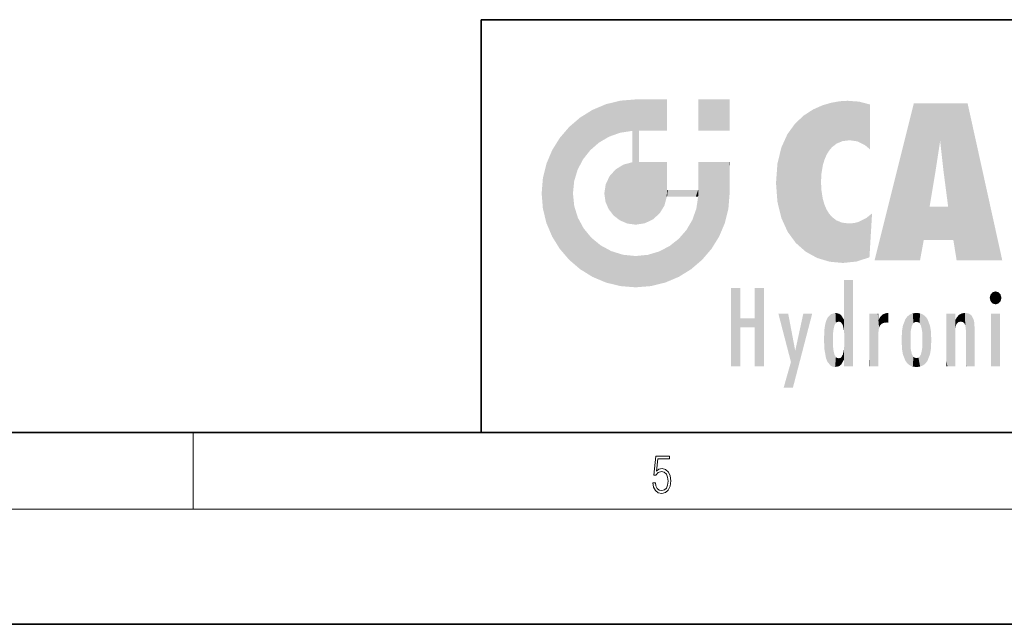
# Model space of a CAD drawing. Extents: x 0 to 420, y 0 to 297.
# Drawn here: x 206 to 257, y 0 to 32 of the extents above; entities that cross this region are included whole.
import ezdxf

# ---------------------------------------------------------------- set-up
doc = ezdxf.new("R2010")
doc.units = 0

msp = doc.modelspace()

# ---------------------------------------------------------------- linework, layer by layer
at = {"color": 7, "lineweight": 35}
for p, q in [((230, 31.5), (230, 10)), ((230, 31.5), (410, 31.5)), ((20, 10), (410, 10)), ((230, 10), (410, 10)), ((0, 0), (420, 0))]:
    msp.add_line(p, q, dxfattribs=at)
at = {"color": 7, "lineweight": 13}
for p, q in [((215, 6), (215, 10)), ((414, 6), (16, 6))]:
    msp.add_line(p, q, dxfattribs=at)
msp.add_lwpolyline([(238.931976, 7.37564), (238.969543, 7.141982), (239.065506, 6.966739), (239.207367, 6.858255), (239.395126, 6.819312), (239.591232, 6.8666), (239.739349, 6.991774), (239.835327, 7.194833), (239.868698, 7.467434), (239.835327, 7.73169), (239.74353, 7.93475), (239.599579, 8.062706), (239.41391, 8.109993), (239.240753, 8.076613), (239.11557, 7.984819), (239.186508, 8.616252), (239.801941, 8.616252), (239.801941, 8.76368), (239.088455, 8.76368), (238.977875, 7.770633), (239.092621, 7.770633), (239.213623, 7.912497), (239.390961, 7.962566), (239.530731, 7.926405), (239.637131, 7.826266), (239.701797, 7.667712), (239.726837, 7.459089), (239.703888, 7.250466), (239.639221, 7.097476), (239.534912, 7.000119), (239.399292, 6.966739), (239.263687, 6.994555), (239.161469, 7.078004), (239.094711, 7.20596), (239.067581, 7.37564)], close=True, dxfattribs=at)
at = {"color": 114, "lineweight": 5}
for points in [[(237.243805, 27.282043), (236.490585, 27.096561), (237.235016, 25.611378), (236.653412, 25.40386)], [(237.243805, 27.282043), (237.235016, 25.611378), (238.037811, 27.346109), (237.861588, 25.706188)], [(238.214035, 24.082113), (238.037811, 27.346109), (238.037811, 20.820063), (237.861588, 25.706188)], [(238.158676, 27.346109), (238.077209, 27.346109), (238.214035, 24.082113), (238.037811, 27.346109)], [(238.34549, 27.346109), (238.158676, 27.346109), (238.227036, 25.714863), (238.214035, 25.714878)], [(238.214035, 25.714878), (238.158676, 27.346109), (238.214035, 24.096693), (238.214035, 24.082113)], [(238.34549, 27.346109), (238.227036, 25.714863), (238.853317, 27.346109), (238.941437, 25.713987)], [(239.654266, 27.346109), (238.853317, 27.346109), (239.394394, 25.713432), (238.941437, 25.713987)], [(239.654266, 27.346109), (239.394394, 25.713432), (239.633698, 25.713139), (239.561035, 25.713228)], [(239.654266, 27.346109), (239.633698, 25.713139), (239.668839, 25.713097)], [(239.668839, 27.346109), (239.654266, 27.346109), (239.668839, 25.727676), (239.668839, 25.713097)], [(239.668839, 27.346109), (239.668839, 25.727676), (239.668839, 27.038059), (239.668839, 26.529602)], [(239.668839, 27.346109), (239.668839, 27.038059), (239.668839, 27.306671), (239.668839, 27.225105)], [(242.932831, 27.346109), (242.932831, 25.71509), (241.301804, 27.346109), (241.301804, 25.71509)], [(242.932831, 27.346109), (241.301804, 27.346109), (242.932831, 27.346109)], [(248.225143, 27.173529), (248.111923, 24.675468), (248.686157, 27.252592), (248.262955, 24.855347)], [(248.262955, 24.855347), (248.509949, 25.047398), (248.686157, 27.252592), (248.813705, 25.172501)], [(248.686157, 27.252592), (248.813705, 25.172501), (249.077774, 27.275316), (249.179199, 25.217192)], [(249.077774, 27.275316), (249.179199, 25.217192), (249.676224, 27.230614), (249.594284, 25.161049)], [(249.676224, 27.230614), (249.594284, 25.161049), (249.967041, 24.97489)], [(250.24939, 27.080276), (249.676224, 27.230614), (250.24939, 24.740677), (249.967041, 24.97489)], [(235.146851, 26.401667), (235.297256, 24.22278), (235.788254, 26.799744)], [(235.297256, 24.22278), (235.672638, 24.697792), (235.788254, 26.799744), (236.128647, 25.095409)], [(235.788254, 26.799744), (236.128647, 25.095409), (236.490585, 27.096561), (236.653412, 25.40386)], [(246.795135, 26.508978), (246.901733, 19.408924), (247.283432, 26.823689), (247.49231, 19.084898)], [(247.283432, 26.823689), (247.49231, 19.084898), (247.761185, 27.036129)], [(247.49231, 19.084898), (247.692169, 23.050819), (247.761185, 27.036129), (247.714249, 23.477276)], [(247.761185, 27.036129), (247.714249, 23.477276), (247.788864, 23.920311)], [(248.225143, 27.173529), (247.761185, 27.036129), (247.872559, 24.20422), (247.788864, 23.920311)], [(248.225143, 27.173529), (247.872559, 24.20422), (248.111923, 24.675468), (247.987885, 24.471178)], [(250.24939, 27.080276), (250.24939, 24.740677), (250.24939, 25.910477), (250.24939, 24.761557)], [(250.24939, 27.080276), (250.24939, 25.910477), (250.24939, 26.906931), (250.24939, 26.638954)], [(250.24939, 27.080276), (250.24939, 26.906931), (250.24939, 27.023785)], [(252.850708, 18.967134), (252.523972, 27.134508), (250.48497, 18.967134)], [(255.329041, 27.134508), (252.523972, 27.134508), (254.067398, 23.646654), (253.898407, 25.184814)], [(253.898407, 25.184814), (252.523972, 27.134508), (253.042221, 20.017813), (252.850708, 18.967134)], [(255.329041, 27.134508), (254.067398, 23.646654), (254.089752, 23.475666), (254.074722, 23.590559)], [(255.329041, 27.134508), (254.089752, 23.475666), (254.211884, 22.541525), (254.123657, 23.216351)], [(255.329041, 27.134508), (254.211884, 22.541525), (254.315231, 21.751013), (254.313477, 21.764442)], [(255.329041, 27.134508), (254.315231, 21.751013), (254.75444, 18.967134), (254.585449, 20.017813)], [(255.329041, 27.134508), (254.75444, 18.967134), (257.131531, 18.967134)], [(235.146851, 26.401667), (234.576492, 25.912409), (234.835953, 23.087656), (234.773834, 22.451082)], [(235.146851, 26.401667), (234.835953, 23.087656), (235.297256, 24.22278), (235.014389, 23.682144)], [(246.340286, 26.084427), (246.383911, 19.863441), (246.795135, 26.508978), (246.901733, 19.408924)], [(234.576492, 18.989834), (234.576492, 25.912409), (234.087234, 25.342047)], [(235.146851, 18.500574), (234.773834, 22.451082), (234.576492, 18.989834), (234.576492, 25.912409)], [(238.037811, 20.820063), (237.861588, 25.706188), (237.861588, 25.691595)], [(238.037811, 20.820063), (237.861588, 25.691595), (237.861588, 24.380198), (237.861588, 24.889048)], [(238.214035, 25.714878), (238.214035, 24.096693), (238.214035, 25.406876), (238.214035, 24.898495)], [(238.214035, 25.714878), (238.214035, 25.406876), (238.214035, 25.675446), (238.214035, 25.593891)], [(245.943573, 25.535473), (245.954269, 20.448957), (246.340286, 26.084427), (246.383911, 19.863441)], [(233.689148, 24.700661), (234.087234, 19.560194), (234.087234, 25.342047), (234.576492, 18.989834)], [(245.629669, 24.847553), (245.954269, 20.448957), (245.943573, 25.535473)], [(253.898407, 25.184814), (253.042221, 20.017813), (253.352341, 21.787449), (253.346283, 21.751013)], [(253.898407, 25.184814), (253.352341, 21.787449), (253.394485, 22.040693), (253.365005, 21.863541)], [(253.898407, 25.184814), (253.394485, 22.040693), (253.658249, 23.625854), (253.477814, 22.541525)], [(253.898407, 25.184814), (253.658249, 23.625854), (253.78006, 24.415667), (253.661713, 23.646654)], [(233.392334, 23.998325), (233.689148, 20.201582), (233.689148, 24.700661), (234.087234, 19.560194)], [(245.423218, 24.006113), (245.628265, 21.165981), (245.629669, 24.847553), (245.954269, 20.448957)], [(238.037811, 20.820063), (237.861588, 24.111378), (237.607224, 20.878925), (237.861588, 24.071909)], [(238.037811, 20.820063), (237.861588, 24.380198), (237.861588, 24.111378), (237.861588, 24.193008)], [(233.206848, 23.245119), (233.392334, 20.903917), (233.392334, 23.998325), (233.689148, 20.201582)], [(236.685287, 23.355495), (236.887741, 21.301023), (236.9991, 23.702463), (237.218445, 21.044668)], [(236.9991, 23.702463), (237.218445, 21.044668), (237.398834, 23.948868), (237.607224, 20.878925)], [(237.398834, 23.948868), (237.607224, 20.878925), (237.861588, 24.071909)], [(238.517502, 20.893499), (238.249176, 24.082113), (238.037811, 20.820063), (238.214035, 24.082113)], [(238.517502, 20.893499), (238.48848, 24.082113), (238.249176, 24.082113), (238.321838, 24.082113)], [(238.517502, 20.893499), (238.94223, 21.098566), (238.48848, 24.082113), (238.941437, 24.082113)], [(239.655838, 24.082113), (238.941437, 24.082113), (239.2892, 21.412397), (238.94223, 21.098566)], [(239.655838, 24.082113), (239.2892, 21.412397), (239.65863, 22.274885), (239.535599, 21.812126)], [(239.668839, 24.082113), (239.655838, 24.082113), (239.668839, 22.627289), (239.65863, 22.274885)], [(239.668839, 24.082113), (239.668839, 22.627289), (239.668839, 23.354702), (239.668839, 22.640282)], [(239.668839, 24.082113), (239.668839, 23.354702), (239.668839, 23.974308), (239.668839, 23.807673)], [(239.668839, 24.082113), (239.668839, 23.974308), (239.668839, 24.046974)], [(241.499146, 18.989834), (241.422668, 24.082113), (241.301804, 24.082113), (241.341202, 24.082113)], [(241.499146, 18.989834), (241.301804, 24.082113), (241.301804, 23.354702), (241.301804, 24.06912)], [(241.422668, 24.082113), (241.499146, 18.989834), (241.609482, 24.082113), (241.988403, 19.560194)], [(241.609482, 24.082113), (241.988403, 19.560194), (242.117325, 24.082113), (242.38649, 20.201582)], [(242.117325, 24.082113), (242.38649, 20.201582), (242.918274, 24.082113), (242.683304, 20.903917)], [(242.918274, 24.082113), (242.683304, 20.903917), (242.86879, 21.657124)], [(242.86879, 21.657124), (242.932846, 22.45112), (242.918274, 24.082113), (242.932831, 23.774445)], [(242.918274, 24.082113), (242.932831, 23.774445), (242.932831, 24.082113), (242.932831, 23.961258)], [(242.932831, 24.082113), (242.932831, 23.961258), (242.932831, 24.042723)], [(242.932846, 23.266617), (242.932831, 23.774445), (242.932846, 22.465685), (242.932846, 22.45112)], [(245.348923, 22.996586), (245.421326, 22.015022), (245.423218, 24.006113), (245.628265, 21.165981)], [(233.142792, 22.45112), (233.206848, 21.657124), (233.206848, 23.245119), (233.392334, 20.903917)], [(236.480225, 22.930769), (236.631393, 21.631723), (236.685287, 23.355495), (236.887741, 21.301023)], [(241.499146, 18.989834), (241.301804, 23.354702), (241.301804, 22.735096), (241.301804, 22.90173)], [(236.406799, 22.451082), (236.465652, 22.020498), (236.480225, 22.930769), (236.631393, 21.631723)], [(239.668839, 22.627289), (239.65863, 22.274885), (239.708267, 22.627289), (239.673218, 22.274885)], [(240.475769, 22.274885), (239.708267, 22.627289), (239.673218, 22.274885)], [(240.475769, 22.274885), (239.976883, 22.627289), (239.708267, 22.627289), (239.789841, 22.627289)], [(240.475769, 22.274885), (240.984619, 22.274885), (239.976883, 22.627289), (240.485321, 22.627289)], [(241.287231, 22.627289), (240.485321, 22.627289), (241.171814, 22.274885), (240.984619, 22.274885)], [(241.287231, 22.627289), (241.171814, 22.274885), (241.292908, 22.274885), (241.253433, 22.274885)], [(241.499146, 18.989834), (241.301804, 22.627289), (241.198105, 21.648308), (241.292908, 22.274885)], [(241.287231, 22.627289), (241.292908, 22.274885), (241.301804, 22.627289)], [(241.499146, 18.989834), (241.301804, 22.735096), (241.301804, 22.627289), (241.301804, 22.662428)], [(248.140198, 18.890856), (247.714096, 22.606712), (247.49231, 19.084898), (247.692169, 23.050819)], [(247.869644, 21.874062), (247.787628, 22.157452), (248.140198, 18.890856), (247.714096, 22.606712)], [(235.030334, 21.180571), (234.840149, 21.793262), (235.146851, 18.500574), (234.773834, 22.451082)], [(241.499146, 18.989834), (241.198105, 21.648308), (240.928787, 18.500574), (240.990585, 21.066689)], [(248.140198, 18.890856), (247.982239, 21.610163), (247.869644, 21.874062)], [(248.140198, 18.890856), (248.249557, 21.234249), (247.982239, 21.610163), (248.102951, 21.409719)], [(254.585449, 20.017813), (253.399994, 21.751013), (253.042221, 20.017813), (253.346283, 21.751013)], [(254.585449, 20.017813), (254.223114, 21.751013), (253.399994, 21.751013), (254.084244, 21.751013)], [(254.585449, 20.017813), (254.315231, 21.751013), (254.223114, 21.751013), (254.284943, 21.751013)], [(235.331268, 20.626133), (235.030334, 21.180571), (235.788254, 18.102497), (235.146851, 18.500574)], [(240.682144, 20.54192), (240.928787, 18.500574), (240.990585, 21.066689)], [(248.829926, 18.826288), (248.249557, 21.234249), (248.140198, 18.890856)], [(248.829926, 18.826288), (248.781952, 20.927324), (248.249557, 21.234249), (248.488678, 21.047979)], [(250.216736, 19.139231), (250.04631, 21.165112), (250.21553, 19.118832), (249.648804, 20.963295)], [(250.347366, 21.349228), (250.350632, 21.404415), (250.216736, 19.139231), (250.04631, 21.165112)], [(250.347366, 21.349228), (250.216736, 19.139231), (250.32515, 20.97328), (250.283081, 20.261623)], [(250.347366, 21.349228), (250.32515, 20.97328), (250.340622, 21.235071)], [(235.331268, 20.626133), (235.788254, 18.102497), (235.729828, 20.143074)], [(240.682144, 20.54192), (240.284531, 20.085894), (240.928787, 18.500574), (240.287384, 18.102497)], [(248.829926, 18.826288), (249.539612, 18.89942), (248.781952, 20.927324), (249.133987, 20.884413)], [(249.539612, 18.89942), (249.406921, 20.904562), (249.133987, 20.884413)], [(250.21553, 19.118832), (249.648804, 20.963295), (249.539612, 18.89942), (249.406921, 20.904562)], [(235.729828, 20.143074), (235.788254, 18.102497), (236.212891, 19.744514), (236.490585, 17.805679)], [(239.809525, 19.710505), (240.287384, 18.102497), (240.284531, 20.085894)], [(236.212891, 19.744514), (236.490585, 17.805679), (236.767319, 19.443583), (237.243805, 17.620199)], [(239.26889, 19.427645), (239.585037, 17.805679), (239.809525, 19.710505), (240.287384, 18.102497)], [(236.767319, 19.443583), (237.243805, 17.620199), (237.380005, 19.253397), (238.037811, 17.556133)], [(237.380005, 19.253397), (238.037811, 17.556133), (238.037811, 19.187086), (238.831833, 17.620199)], [(238.037811, 19.187086), (238.831833, 17.620199), (238.674393, 19.249208)], [(238.674393, 19.249208), (238.831833, 17.620199), (239.26889, 19.427645), (239.585037, 17.805679)], [(243.495056, 15.937251), (243.495056, 13.445845), (243.495056, 17.529495), (243.00766, 13.445845)], [(243.495056, 17.529495), (243.00766, 13.445845), (243.00766, 17.529495)], [(244.718552, 17.529495), (244.231079, 15.466035), (244.231079, 15.937251), (243.495056, 15.466035)], [(244.718552, 13.445845), (244.231079, 13.445845), (244.718552, 17.529495), (244.231079, 15.466035)], [(244.718552, 17.529495), (244.231079, 15.937251), (244.231079, 17.529495)], [(248.903397, 15.112939), (248.888428, 15.302769), (248.891129, 17.625853), (248.88855, 17.080669)], [(248.903397, 15.112939), (248.891129, 17.625853), (248.892426, 17.90152), (248.892029, 17.818693)], [(248.903397, 15.112939), (248.892426, 17.90152), (248.914917, 17.941181), (248.892609, 17.941181)], [(248.903397, 15.112939), (248.914917, 17.941181), (248.907272, 14.816108)], [(248.950485, 13.445845), (248.907272, 14.816108), (249.23201, 17.941181), (248.914917, 17.941181)], [(248.950485, 13.445845), (249.23201, 17.941181), (249.053925, 13.445845)], [(249.303146, 13.445845), (249.053925, 13.445845), (249.303146, 17.941181), (249.23201, 17.941181)], [(249.350845, 13.445845), (249.303146, 13.445845), (249.350845, 17.906908), (249.350845, 17.941181)], [(249.303146, 13.445845), (249.303146, 17.941181), (249.350845, 17.941181)], [(249.350845, 13.445845), (249.350845, 17.906908), (249.350845, 14.412038), (249.350845, 15.952339)], [(248.888428, 15.302769), (248.88298, 15.900322), (248.88855, 17.080669)], [(256.52063, 16.836887), (256.630585, 17.299248), (256.478912, 17.009604), (256.52063, 17.178501)], [(256.52063, 16.836887), (256.935852, 17.299248), (256.630585, 17.299248), (256.786041, 17.345379)], [(256.52063, 16.836887), (257.088226, 17.009604), (256.935852, 17.299248), (257.045624, 17.178501)], [(256.52063, 16.836887), (256.935852, 16.714718), (257.088226, 17.009604), (257.045624, 16.836887)], [(256.52063, 16.836887), (256.630585, 16.714718), (256.935852, 16.714718), (256.786041, 16.668377)], [(244.231079, 15.937251), (243.495056, 15.466035), (243.495056, 15.937251), (243.495056, 13.445845)], [(246.125641, 13.667894), (245.472443, 16.180971), (246.344986, 14.274477), (245.984222, 16.180971)], [(246.227966, 12.324745), (246.344986, 14.274477), (247.232132, 16.180971), (246.354691, 14.274477)], [(247.232132, 16.180971), (246.354691, 14.274477), (246.769073, 16.180971)], [(247.953003, 13.859357), (247.95752, 15.800388), (248.025726, 13.678757), (248.032227, 15.968724)], [(248.025726, 13.678757), (248.032227, 15.968724), (248.188568, 13.478816), (248.19873, 16.153973)], [(248.188568, 13.478816), (248.19873, 16.153973), (248.29834, 13.422511)], [(248.444183, 16.224279), (248.331146, 15.305006), (248.19873, 16.153973), (248.318085, 15.115333)], [(248.19873, 16.153973), (248.318085, 15.115333), (248.29834, 13.422511), (248.317459, 14.816114)], [(248.466553, 15.701984), (248.389664, 15.57155), (248.444183, 16.224279), (248.331146, 15.305006)], [(248.641327, 16.180151), (248.466553, 15.701984), (248.444183, 16.224279)], [(248.641327, 16.180151), (248.619614, 15.769328), (248.466553, 15.701984), (248.519409, 15.74395)], [(248.619614, 15.769328), (248.641327, 16.180151), (248.710373, 15.74377), (248.738861, 16.106903)], [(248.710373, 15.74377), (248.738861, 16.106903), (248.758835, 15.701528), (248.882874, 15.877683)], [(248.888428, 15.302769), (248.830688, 15.570341), (248.88298, 15.900322), (248.882874, 15.877683)], [(250.555115, 13.445845), (250.259827, 16.180971), (250.23468, 13.445845), (250.212143, 16.180971)], [(250.23468, 13.445845), (250.212143, 16.180971), (250.212143, 16.152027)], [(250.23468, 13.445845), (250.212143, 16.152027), (250.212143, 13.881045), (250.212143, 14.627445)], [(250.647995, 16.180971), (250.330948, 16.180971), (250.555115, 13.445845), (250.259827, 16.180971)], [(250.555115, 13.445845), (250.626999, 13.445845), (250.647995, 16.180971), (250.675201, 13.445845)], [(250.670288, 16.180971), (250.647995, 16.180971), (250.670288, 15.870038), (250.670288, 15.845119)], [(250.647995, 16.180971), (250.675201, 13.445845), (250.670288, 15.845119), (250.675201, 15.168117)], [(250.670288, 16.180971), (250.670288, 15.870038), (250.670288, 16.117584), (250.670288, 16.013044)], [(250.680038, 15.845119), (250.715637, 15.466833), (250.781006, 16.018089)], [(250.715637, 15.466833), (250.771454, 15.577068), (250.781006, 16.018089), (250.855713, 15.658415)], [(250.781006, 16.018089), (250.855713, 15.658415), (250.910889, 16.141848), (250.971924, 15.708767)], [(250.910889, 16.141848), (250.971924, 15.708767), (251.043365, 16.203171), (251.123627, 15.726019)], [(251.201553, 16.224279), (251.043365, 16.203171), (251.162598, 15.723297), (251.123627, 15.726019)], [(251.201553, 16.224279), (251.162598, 15.723297), (251.201553, 15.74509), (251.201553, 15.720576)], [(251.201553, 16.224279), (251.201553, 15.74509), (251.201553, 16.171852), (251.201553, 16.093657)], [(251.914246, 14.308907), (251.959503, 15.566788), (251.959534, 14.05873), (252.090027, 15.901981)], [(251.959534, 14.05873), (252.090027, 15.901981), (252.090118, 13.725177), (252.189026, 16.033798)], [(252.090118, 13.725177), (252.189026, 16.033798), (252.189117, 13.593486), (252.315308, 16.135538)], [(252.189117, 13.593486), (252.315308, 16.135538), (252.315399, 13.49161)], [(252.472137, 16.201073), (252.368118, 15.291933), (252.315308, 16.135538), (252.355453, 15.102102)], [(252.315308, 16.135538), (252.355453, 15.102102), (252.315399, 13.49161)], [(252.505554, 15.690707), (252.427109, 15.559515), (252.472137, 16.201073), (252.368118, 15.291933)], [(252.66272, 16.224279), (252.505554, 15.690707), (252.472137, 16.201073)], [(252.66272, 16.224279), (252.662704, 15.758511), (252.505554, 15.690707), (252.559738, 15.732952)], [(252.66272, 16.224279), (252.853271, 16.201082), (252.662704, 15.758511), (252.765671, 15.732952)], [(252.853271, 16.201082), (252.819839, 15.690707), (252.765671, 15.732952)], [(253.010071, 16.135569), (252.8983, 15.559515), (252.853271, 16.201082), (252.819839, 15.690707)], [(252.96994, 15.102102), (252.957275, 15.291933), (253.010071, 16.135569), (252.8983, 15.559515)], [(253.010071, 16.135569), (252.96994, 14.521411), (252.96994, 15.102102), (252.969803, 14.805297)], [(253.136353, 16.033863), (253.010147, 13.491678), (253.010071, 16.135569), (252.96994, 14.521411)], [(253.235352, 15.902088), (253.136444, 13.593627), (253.136353, 16.033863), (253.010147, 13.491678)], [(253.365921, 15.566876), (253.235443, 13.725408), (253.235352, 15.902088), (253.136444, 13.593627)], [(254.275146, 16.180971), (254.227448, 16.180971), (254.524338, 13.445845), (254.275146, 13.445845)], [(254.275146, 13.445845), (254.227448, 16.180971), (254.227448, 14.99937), (254.227448, 16.160727)], [(254.275146, 16.180971), (254.524338, 13.445845), (254.346268, 16.180971)], [(254.66333, 16.180971), (254.346268, 16.180971), (254.627762, 13.445845), (254.524338, 13.445845)], [(254.66333, 16.180971), (254.627762, 13.445845), (254.685638, 13.445845)], [(254.685638, 16.180971), (254.66333, 16.180971), (254.685638, 13.461077), (254.685638, 13.445845)], [(254.685638, 16.180971), (254.685638, 13.461077), (254.685638, 14.830069), (254.685638, 14.298869)], [(254.685638, 16.180971), (254.685638, 14.830069), (254.685638, 15.110693), (254.685638, 15.025479)], [(254.685638, 16.180971), (254.685638, 15.110693), (254.685638, 15.866831), (254.685638, 15.151895)], [(254.685638, 16.180971), (254.685638, 15.866831), (254.685638, 16.023901), (254.685638, 15.890141)], [(254.685638, 16.180971), (254.685638, 16.023901), (254.685638, 16.121679)], [(254.695343, 15.866831), (254.701996, 15.505215), (254.781952, 16.016357)], [(254.701996, 15.505215), (254.757126, 15.661009), (254.781952, 16.016357), (254.837967, 15.739766)], [(254.781952, 16.016357), (254.837967, 15.739766), (254.890945, 16.128822), (254.963501, 15.769328)], [(254.890945, 16.128822), (254.963501, 15.769328), (255.026443, 16.199654), (255.068329, 15.750397)], [(255.026443, 16.199654), (255.068329, 15.750397), (255.192581, 16.224279)], [(255.068329, 15.750397), (255.142563, 15.69912), (255.192581, 16.224279), (255.20285, 15.594736)], [(255.192581, 16.224279), (255.20285, 15.594736), (255.399002, 16.186644), (255.236481, 15.336044)], [(255.258774, 13.445845), (255.575821, 13.445845), (255.236481, 15.336044), (255.399002, 16.186644)], [(255.575821, 13.445845), (255.539368, 16.083862), (255.399002, 16.186644)], [(255.646942, 13.445845), (255.645737, 15.871747), (255.575821, 13.445845), (255.539368, 16.083862)], [(257.010223, 16.180971), (257.010223, 13.445845), (256.552032, 16.180971), (256.552032, 13.445845)], [(257.010223, 16.180971), (256.552032, 16.180971), (257.010223, 16.180971)], [(247.867722, 15.339612), (247.906555, 15.609497), (247.953003, 13.859357), (247.95752, 15.800388)], [(248.758835, 15.701528), (248.882874, 15.877683), (248.830688, 15.570341)], [(250.670288, 15.845119), (250.675201, 15.168117), (250.680038, 15.845119), (250.715637, 15.466833)], [(251.887711, 14.805297), (251.914246, 15.313759), (251.914246, 14.308907), (251.959503, 15.566788)], [(253.411194, 15.313822), (253.365952, 14.058922), (253.365921, 15.566876), (253.235443, 13.725408)], [(254.695343, 15.866831), (254.685638, 15.866831), (254.701996, 15.505215), (254.688339, 15.384907)], [(254.688339, 15.384907), (254.685638, 15.866831), (254.685638, 15.151895)], [(255.694626, 13.445845), (255.678848, 15.698791), (255.646942, 13.445845), (255.645737, 15.871747)], [(255.694626, 15.325189), (255.678848, 15.698791), (255.694626, 13.45916), (255.694626, 13.445845)], [(247.86644, 14.347495), (247.849548, 14.848601), (247.953003, 13.859357), (247.867722, 15.339612)], [(250.675201, 15.168117), (250.675201, 13.445845), (250.675201, 14.164061), (250.675201, 13.458049)], [(250.675201, 15.168117), (250.675201, 14.164061), (250.675201, 15.012761), (250.675201, 14.777164)], [(250.675201, 15.168117), (250.675201, 15.012761), (250.675201, 15.117146)], [(252.355453, 15.102102), (252.355453, 14.521411), (252.315399, 13.49161), (252.368118, 14.334299)], [(252.355606, 14.805297), (252.355453, 14.521411), (252.355453, 15.102102)], [(253.437744, 14.805297), (253.411209, 14.30904), (253.411194, 15.313822), (253.365952, 14.058922)], [(254.275146, 13.445845), (254.227448, 14.99937), (254.227448, 13.684259), (254.227448, 14.047142)], [(255.258774, 13.445845), (255.236481, 15.336044), (255.236481, 14.234088), (255.236481, 15.315304)], [(255.694626, 15.325189), (255.694626, 13.45916), (255.694626, 14.898584), (255.694626, 14.229561)], [(255.694626, 15.325189), (255.694626, 14.898584), (255.694626, 15.269573), (255.694626, 15.155668)], [(248.29834, 13.422511), (248.317459, 14.816114), (248.318085, 14.513367)], [(248.331146, 14.322731), (248.42955, 13.40254), (248.318085, 14.513367), (248.29834, 13.422511)], [(248.903397, 14.51813), (248.892609, 13.771784), (248.888428, 14.327185), (248.892609, 13.797904)], [(248.950485, 13.445845), (248.892609, 13.445845), (248.907272, 14.816108), (248.903397, 14.51813)], [(248.903397, 14.51813), (248.892609, 13.445845), (248.892609, 13.621874), (248.892609, 13.471964)], [(248.903397, 14.51813), (248.892609, 13.621874), (248.892609, 13.771784), (248.892609, 13.731461)], [(249.350845, 13.445845), (249.350845, 14.412038), (249.350845, 13.571055), (249.350845, 13.828361)], [(253.010147, 13.491678), (252.957275, 14.334299), (252.96994, 14.521411)], [(246.227966, 12.324745), (245.745407, 12.324745), (246.344986, 14.274477), (246.125641, 13.667894)], [(248.331146, 14.322731), (248.389664, 14.055454), (248.42955, 13.40254), (248.466553, 13.924851)], [(248.42955, 13.40254), (248.466553, 13.924851), (248.641693, 13.452075), (248.519409, 13.882858)], [(248.519409, 13.882858), (248.619614, 13.857473), (248.641693, 13.452075), (248.710373, 13.883213)], [(248.641693, 13.452075), (248.710373, 13.883213), (248.742447, 13.534947), (248.758835, 13.925757)], [(248.742447, 13.534947), (248.758835, 13.925757), (248.892609, 13.797904), (248.830688, 14.057858)], [(248.892609, 13.797904), (248.830688, 14.057858), (248.888428, 14.327185)], [(250.23468, 13.445845), (250.212143, 13.881045), (250.212143, 13.500749), (250.212143, 13.615227)], [(252.315399, 13.49161), (252.368118, 14.334299), (252.472183, 13.425858), (252.427094, 14.067889)], [(252.472183, 13.425858), (252.427094, 14.067889), (252.505554, 13.936457)], [(252.66272, 13.40254), (252.472183, 13.425858), (252.559738, 13.894021), (252.505554, 13.936457)], [(252.66272, 13.40254), (252.559738, 13.894021), (252.765671, 13.894021), (252.66272, 13.86831)], [(252.66272, 13.40254), (252.765671, 13.894021), (252.853317, 13.425877)], [(252.765671, 13.894021), (252.819839, 13.936457), (252.853317, 13.425877), (252.8983, 14.067889)], [(252.853317, 13.425877), (252.8983, 14.067889), (253.010147, 13.491678), (252.957275, 14.334299)], [(255.258774, 13.445845), (255.236481, 14.234088), (255.236481, 13.558049), (255.236481, 13.734694)], [(249.350845, 13.445845), (249.350845, 13.571055), (249.350845, 13.492214)], [(250.23468, 13.445845), (250.212143, 13.500749), (250.212143, 13.445845)], [(254.275146, 13.445845), (254.227448, 13.684259), (254.227448, 13.474788), (254.227448, 13.523959)], [(254.275146, 13.445845), (254.227448, 13.474788), (254.227448, 13.445845)], [(255.258774, 13.445845), (255.236481, 13.558049), (255.236481, 13.445845), (255.236481, 13.482178)]]:
    msp.add_solid(points, dxfattribs=at)

doc.saveas('drawing.dxf')
